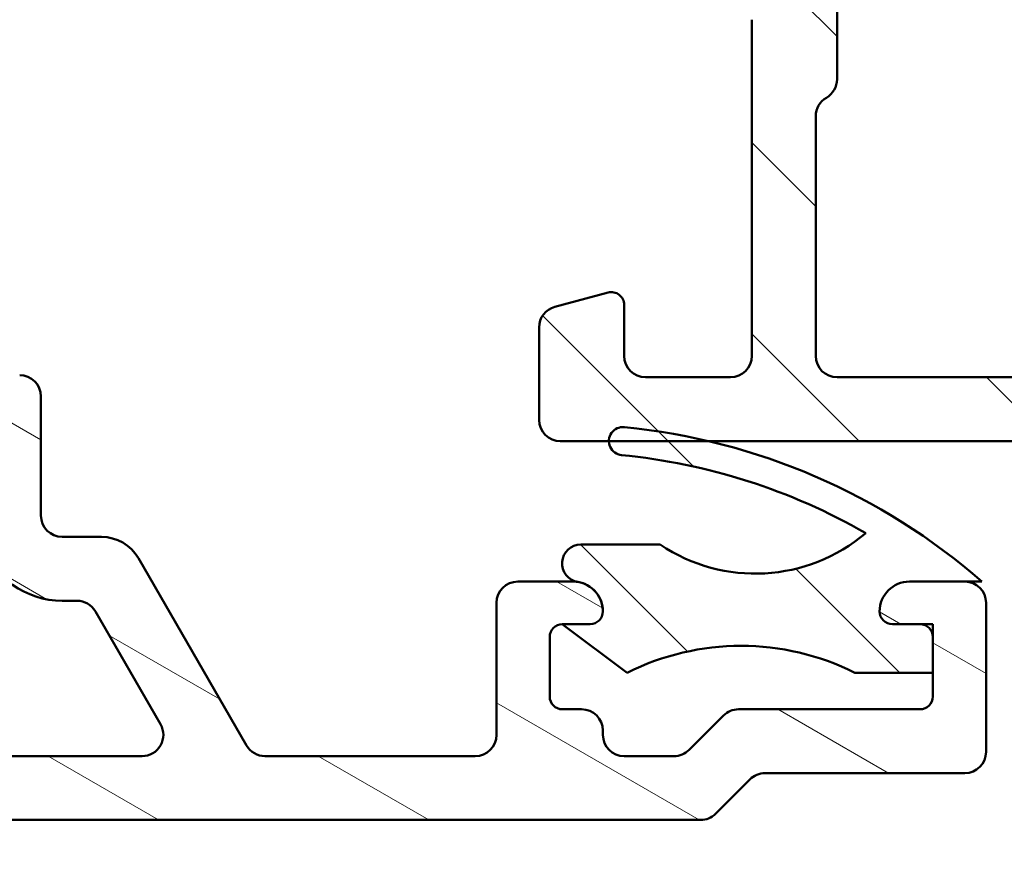
# Model space of a CAD drawing. Units: millimetres. Extents: x 13 to 821, y -287 to 287.
# Drawn here: x 335 to 359, y 44 to 64 of the extents above; entities that cross this region are included whole.
import ezdxf

# ---------------------------------------------------------------- set-up
doc = ezdxf.new("R2010")
doc.units = ezdxf.units.MM
doc.layers.add('Hatch (ISO)', color=8, linetype='Continuous', lineweight=18)
doc.layers.add('Visible (ISO)', color=7, linetype='Continuous', lineweight=50)
pattern_1 = [(135.00021045915, (206.8575820124292, 1.613520907994825e-07), (-2.245055783671479, -2.245072276832807), [])]

msp = doc.modelspace()

# ---------------------------------------------------------------- hatches: boundary and pattern name
at = {"layer": 'Hatch (ISO)'}
h = msp.add_hatch(dxfattribs=at)
h.set_pattern_fill('ANSI31', color=256, scale=25.4, angle=90.00021045915, style=0)
h.set_pattern_definition(pattern_1)
edge = h.paths.add_edge_path()
edge.add_ellipse((377.1135812784505, 81.63162076862926), major_axis=(0.4965818862159433, -0.05836463211754445), ratio=1, start_angle=269.9999999999966, end_angle=366.7033764282836)
edge.add_line((377.6135812784505, 81.63162076862923), (377.6135812784504, 83.13162076862926))
edge.add_ellipse((377.2635812784504, 83.13162076862926), major_axis=(-8.856479968519781e-17, 0.35), ratio=1, start_angle=270, end_angle=450)
edge.add_line((376.9135812784505, 83.13162076862926), (376.9135812784505, 83.08162076862926))
edge.add_ellipse((376.6135812784504, 83.08162076862926), major_axis=(-4.36497941305617e-15, -0.3000000000000005), ratio=1, start_angle=7.958078640513122e-13, end_angle=90, ccw=False)
edge.add_line((376.6135812784504, 82.78162076862925), (373.8135812784504, 82.78162076862925))
edge.add_ellipse((373.8135812784504, 76.48162076862926), major_axis=(-6.299999999999994, 2.291614191854488e-15), ratio=1, start_angle=270, end_angle=305.9873197244688)
edge.add_ellipse((369.8178591709334, 81.98382076862926), major_axis=(-0.4045735294095731, -0.2938030961393723), ratio=1, start_angle=358.58179840098524, end_angle=449.9999999999946, ccw=False)
edge.add_ellipse((367.3475322371045, 80.28162076862925), major_axis=(2.058605778190667, 1.418500000000008), ratio=0.9999999999999998, start_angle=5.088887490341627e-14, end_angle=55.43088187454221)
edge.add_line((367.3475322371045, 82.78162076862925), (349.3799577648688, 82.78162076862925))
edge.add_ellipse((349.3799577648689, 80.28162076862924), major_axis=(-2.500000000000013, -5.073497810537756e-15), ratio=1, start_angle=270.0000000000015, end_angle=320.5058078820377)
edge.add_ellipse((347.064890595217, 82.18962076862925), major_axis=(-0.3180000000000004, -0.3858445282753077), ratio=1, start_angle=4.379276448548978, end_angle=90.00000000000392, ccw=False)
edge.add_ellipse((343.6135812784504, 77.28162076862922), major_axis=(-4.499000000000041, 3.163700207036067), ratio=1, start_angle=270.0000000000005, end_angle=305.1149156694108)
edge.add_line((343.6135812784505, 82.78162076862925), (336.6135812784501, 82.78162076862924))
edge.add_ellipse((336.6135812784501, 83.08162076862922), major_axis=(-0.2999999999999892, -7.591268544445254e-17), ratio=1, start_angle=0, end_angle=90, ccw=False)
edge.add_line((336.31358127845, 83.08162076862922), (336.3135812784504, 83.13162076862923))
edge.add_ellipse((335.9635812784504, 83.13162076862926), major_axis=(-8.856479968519819e-17, 0.3500000000000014), ratio=1, start_angle=270, end_angle=450)
edge.add_line((335.6135812784504, 83.13162076862926), (335.61358127845, 81.78162076862925))
edge.add_ellipse((336.11358127845, 81.78162076862924), major_axis=(-8.755263054593827e-15, -0.4999999999999982), ratio=1, start_angle=270, end_angle=360.000000000001)
edge.add_line((336.11358127845, 81.28162076862924), (343.6135812784503, 81.28162076862925))
edge.add_ellipse((343.6135812784504, 77.28162076862924), major_axis=(4.000000000000008, -3.428722959241221e-15), ratio=1, start_angle=1.1368683772161603e-13, end_angle=90.00000000000108, ccw=False)
edge.add_line((347.6135812784504, 77.28162076862925), (347.6135812784504, 72.11021503562861))
edge.add_ellipse((348.1135812784504, 72.11021503562861), major_axis=(-4.314370956093202e-15, -0.4999999999999938), ratio=1, start_angle=270, end_angle=345.0000000000016)
edge.add_line((347.9841717558991, 71.62725212248408), (349.2359355649197, 71.29184302074252))
edge.add_ellipse((349.3135812784504, 71.58162076862925), major_axis=(0.2897777478867259, -0.07764571353075395), ratio=1, start_angle=270.0000000000078, end_angle=374.9999999999926)
edge.add_line((349.6135812784505, 71.58162076862922), (349.6135812784505, 72.78162076862925))
edge.add_ellipse((350.1135812784504, 72.78162076862925), major_axis=(-1.26521142407425e-16, 0.4999999999999982), ratio=1, start_angle=0, end_angle=90, ccw=False)
edge.add_line((350.1135812784504, 73.28162076862924), (352.1135812784504, 73.28162076862924))
edge.add_ellipse((352.1135812784505, 72.78162076862925), major_axis=(0.4999999999999982, 1.26521142407425e-16), ratio=1, start_angle=0, end_angle=90, ccw=False)
edge.add_line((352.6135812784505, 72.78162076862925), (352.6135812784504, 64.88162076862925))
edge.add_ellipse((352.9135812784504, 64.88162076862923), major_axis=(-1.768765570855807e-14, -0.2999999999999492), ratio=1, start_angle=270, end_angle=300.0000000000052)
edge.add_line((352.6537736573151, 64.73162076862926), (352.9135812784505, 64.28162076862925))
edge.add_line((352.9135812784504, 64.28162076862925), (352.6537736573151, 63.83162076862925))
edge.add_ellipse((352.9135812784504, 63.68162076862927), major_axis=(-0.1499999999999835, -0.2598076211352885), ratio=1, start_angle=269.9999999999981, end_angle=300.0000000000031)
edge.add_line((352.6135812784504, 63.68162076862926), (352.6135812784504, 55.78162076862926))
edge.add_ellipse((352.1135812784505, 55.78162076862926), major_axis=(1.265211424074239e-16, -0.4999999999999938), ratio=1, start_angle=0, end_angle=90.00000000000051, ccw=False)
edge.add_line((352.1135812784505, 55.28162076862926), (350.1135812784504, 55.28162076862925))
edge.add_ellipse((350.1135812784504, 55.78162076862926), major_axis=(-0.499999999999996, -1.265211424074245e-16), ratio=1, start_angle=0, end_angle=90, ccw=False)
edge.add_line((349.6135812784504, 55.78162076862926), (349.6135812784504, 56.98162076862926))
edge.add_ellipse((349.3135812784504, 56.98162076862926), major_axis=(-7.591268544445594e-17, 0.3000000000000025), ratio=1, start_angle=270, end_angle=375.0000000000003)
edge.add_line((349.2359355649197, 57.27139851651597), (347.9841717558992, 56.93598941477441))
edge.add_ellipse((348.1135812784505, 56.45302650162988), major_axis=(-0.4829629131445267, -0.1294095225512583), ratio=1, start_angle=270.0000000000031, end_angle=345.0000000000036)
edge.add_line((347.6135812784505, 56.45302650162985), (347.6135812784504, 54.28162076862925))
edge.add_ellipse((348.1135812784505, 54.28162076862925), major_axis=(-2.093924906842888e-15, -0.4999999999999982), ratio=1, start_angle=270.0000000000002, end_angle=360.0000000000007)
edge.add_line((348.1135812784505, 53.78162076862925), (349.2549791966186, 53.78162076862924))
edge.add_line((349.2549791966186, 53.78162076862924), (351.5945113852461, 53.78162076862924))
edge.add_line((351.5945113852461, 53.78162076862924), (362.4135812784504, 53.78162076862925))
edge.add_ellipse((362.4135812784505, 53.28162076862926), major_axis=(0.5000000000000049, -2.093924906842886e-15), ratio=1, start_angle=1.8189894035458565e-12, end_angle=90.00000000000841, ccw=False)
edge.add_line((362.9135812784505, 53.28162076862926), (362.9135812784505, 44.48162076862925))
edge.add_ellipse((363.4135812784505, 44.48162076862926), major_axis=(3.526579155321969e-15, -0.5000000000000027), ratio=1, start_angle=270.0000000000006, end_angle=359.9999999999986)
edge.add_line((363.4135812784505, 43.98162076862926), (373.4135812784505, 43.98162076862926))
edge.add_ellipse((373.4135812784505, 44.48162076862926), major_axis=(0.5000000000000001, 1.265211424074255e-16), ratio=1, start_angle=270, end_angle=435.0000000000002)
edge.add_line((373.5429908010017, 44.96458368177378), (371.6769653972171, 45.4645836817738))
edge.add_ellipse((371.547555874666, 44.98162076862927), major_axis=(-0.4829629131445253, 0.1294095225512592), ratio=1, start_angle=270.0000000000052, end_angle=284.9999999999971)
edge.add_line((371.547555874666, 45.48162076862926), (365.4135812784505, 45.48162076862926))
edge.add_ellipse((365.4135812784504, 46.48162076862926), major_axis=(-1.000000000000003, 1.967403764435462e-15), ratio=1, start_angle=6.252776074688882e-13, end_angle=90.00000000000011, ccw=False)
edge.add_line((364.4135812784504, 46.48162076862926), (364.4135812784504, 47.55451284478848))
edge.add_ellipse((365.4135812784504, 47.55451284478847), major_axis=(3.020692274977271e-16, 1.000000000000001), ratio=1, start_angle=4.332313983188612, end_angle=89.99999999999949, ccw=False)
edge.add_line((365.3380401657211, 48.55165553281643), (376.6891223911799, 49.41158600444209))
edge.add_ellipse((376.6135812784504, 50.40872869247004), major_axis=(0.9971426880279499, 0.07554111272939101), ratio=1, start_angle=270.0000000000036, end_angle=355.6676860168109)
edge.add_line((377.6135812784504, 50.40872869247004), (377.6135812784504, 52.48162076862926))
edge.add_ellipse((377.1135812784505, 52.48162076862926), major_axis=(-1.265211424074253e-16, 0.4999999999999994), ratio=1, start_angle=270.0000000000005, end_angle=360)
edge.add_line((377.1135812784505, 52.98162076862926), (376.6135812784505, 52.98162076862926))
edge.add_ellipse((376.6135812784504, 52.48162076862926), major_axis=(-0.4999999999999982, 1.261257638374021e-15), ratio=1, start_angle=269.999999999992, end_angle=360.0000000000007)
edge.add_line((376.1135812784504, 52.48162076862926), (376.1135812784504, 51.33583661631082))
edge.add_ellipse((375.6135812784505, 51.33583661631083), major_axis=(1.265211424074253e-16, -0.4999999999999996), ratio=1, start_angle=4.332313983187987, end_angle=90, ccw=False)
edge.add_line((375.6513518348152, 50.83726527229685), (369.3513518348151, 50.35999254502412))
edge.add_ellipse((369.3135812784504, 50.85856388903809), major_axis=(-0.4985713440139727, -0.03777055636469696), ratio=1, start_angle=355.66768601681025, end_angle=449.9999999999993, ccw=False)
edge.add_line((368.8135812784504, 50.85856388903811), (368.8135812784504, 60.641565823989))
edge.add_ellipse((369.3135812784504, 60.641565823989), major_axis=(-2.346967191657738e-15, 0.5000000000000004), ratio=1, start_angle=338.96277874396304, end_angle=449.9999999999998, ccw=False)
edge.add_ellipse((370.7135812784504, 64.28162076862927), major_axis=(3.17338123378895, -1.220512820512815), ratio=1, start_angle=269.9999999999998, end_angle=334.596758139398)
edge.add_ellipse((372.539717348756, 62.36127521307705), major_axis=(0.5434940251562879, 0.5168309632940128), ratio=1, start_angle=269.9999999999991, end_angle=376.4404631166415)
edge.add_line((372.914717348756, 63.01079426591539), (372.7464364134761, 63.1079513091987))
edge.add_ellipse((372.496436413476, 62.67493860730649), major_axis=(-0.4330127018922215, 0.2499999999999984), ratio=1, start_angle=269.9999999999944, end_angle=347.9753008194349)
edge.add_ellipse((370.7135812784507, 64.28162076862895), major_axis=(-1.271956711046886, -1.411426981894972), ratio=1, start_angle=83.18165399580619, end_angle=89.99999999999937, ccw=False)
edge.add_line((371.9640168781813, 62.85109261059614), (371.7032860397248, 62.92095522820244))
edge.add_ellipse((371.6385812784492, 62.67947377163018), major_axis=(-0.2414814565722635, 0.06470476127563127), ratio=1, start_angle=269.999999999989, end_angle=360.0000000000077)
edge.add_line((371.3970998218769, 62.74417853290578), (371.3272372042706, 62.48344769444932))
edge.add_ellipse((370.7135812784504, 64.28162076862925), major_axis=(-1.798173074179945, -0.6136559258202016), ratio=1, start_angle=352.31390963048426, end_angle=450.00000000000034, ccw=False)
edge.add_line((368.8494897528993, 63.91397585248242), (369.0403579737495, 64.10484407333261))
edge.add_ellipse((368.8635812784529, 64.28162076862925), major_axis=(0.1767766952966321, 0.1767766952966345), ratio=1, start_angle=269.9999999999953, end_angle=359.9999999999982)
edge.add_line((369.0403579737496, 64.45839746392588), (368.8494897528994, 64.64926568477607))
edge.add_ellipse((370.7135812784504, 64.28162076862925), major_axis=(0.367644916146816, 1.864091525551094), ratio=1, start_angle=352.31390963048375, end_angle=449.99999999999983, ccw=False)
edge.add_line((371.3272372042707, 66.07979384280921), (371.397099821877, 65.81906300435273))
edge.add_ellipse((371.6385812784492, 65.88376776562833), major_axis=(0.06470476127562919, -0.2414814565722669), ratio=1, start_angle=270.0000000000027, end_angle=360.000000000001)
edge.add_line((371.7032860397248, 65.64228630905608), (371.9640168781814, 65.71214892666238))
edge.add_ellipse((370.7135812784507, 64.28162076862958), major_axis=(1.430528158032814, -1.250435599730586), ratio=1, start_angle=83.18165399580653, end_angle=90, ccw=False)
edge.add_ellipse((372.496436413476, 65.88830292995205), major_axis=(0.3347254502755838, -0.3714281531303375), ratio=1, start_angle=269.9999999999999, end_angle=347.9753008194464)
edge.add_line((372.7464364134761, 65.45529022805987), (372.914717348756, 65.55244727134315))
edge.add_ellipse((372.539717348756, 66.20196632418147), major_axis=(0.6495190528383252, 0.3750000000000038), ratio=1, start_angle=270.0000000000016, end_angle=376.4404631166387)
edge.add_ellipse((370.7135812784504, 64.28162076862927), major_axis=(-2.463839580708488, 2.342967033599525), ratio=1, start_angle=269.9999999999998, end_angle=334.5967581393984)
edge.add_ellipse((369.3135812784504, 67.92167571326952), major_axis=(-0.4666737108513175, -0.1794871794871767), ratio=1, start_angle=338.96277874396657, end_angle=450.0000000000002, ccw=False)
edge.add_line((368.8135812784504, 67.9216757132695), (368.8135812784504, 76.48162076862926))
edge.add_ellipse((373.8135812784504, 76.48162076862926), major_axis=(-1.265211424074255e-15, 5.000000000000002), ratio=1, start_angle=353.2966235717132, end_angle=450.00000000000006, ccw=False)
edge.add_line((374.3972275996259, 81.4474396307887), (377.0552166463329, 81.13503888241333))
edge = h.paths.add_edge_path(flags=0)
edge.add_ellipse((343.6135812784503, 77.28162076862924), major_axis=(-1.471440886198358e-14, 5.500000000000078), ratio=1, start_angle=270, end_angle=297.4864262503809)
edge.add_ellipse((349.3798625757858, 80.28162076862925), major_axis=(-0.4615384615384601, 0.887120199590057), ratio=1, start_angle=332.5135737496187, end_angle=450.0000000000013, ccw=False)
edge.add_line((349.3798625757858, 81.28162076862925), (367.3475160143195, 81.28162076862927))
edge.add_ellipse((367.3475160143195, 80.28162076862927), major_axis=(0.9999999999999964, 2.473488334065163e-15), ratio=1, start_angle=329.55794796262205, end_angle=449.99999999999983, ccw=False)
edge.add_ellipse((373.8135812784504, 76.48162076862926), major_axis=(-3.29333333333333, -5.603923228913426), ratio=1, start_angle=270, end_angle=300.4420520373775)
edge.add_line((367.3135812784504, 76.48162076862923), (367.3135812784504, 75.28162076862925))
edge.add_ellipse((366.8135812784504, 75.28162076862925), major_axis=(1.265211424074245e-16, -0.499999999999996), ratio=1, start_angle=0, end_angle=90, ccw=False)
edge.add_line((366.8135812784504, 74.78162076862925), (349.6135812784505, 74.78162076862924))
edge.add_ellipse((349.6135812784505, 75.28162076862924), major_axis=(-0.4999999999999938, -4.56741324090805e-15), ratio=1, start_angle=0, end_angle=89.99999999999949, ccw=False)
edge.add_line((349.1135812784505, 75.28162076862924), (349.1135812784504, 77.28162076862925))
edge = h.paths.add_edge_path(flags=0)
edge.add_ellipse((354.6135812784505, 55.78162076862924), major_axis=(-0.4999999999999893, -4.567413240908048e-15), ratio=1, start_angle=0, end_angle=90.00000000000051)
edge.add_line((354.6135812784505, 55.28162076862925), (362.4135812784505, 55.28162076862925))
edge.add_ellipse((362.4135812784505, 53.28162076862926), major_axis=(-5.060845696297024e-16, 2.000000000000002), ratio=1, start_angle=270, end_angle=360, ccw=False)
edge.add_line((364.4135812784504, 53.28162076862926), (364.4135812784505, 50.52523055570477))
edge.add_ellipse((364.9135812784505, 50.52523055570475), major_axis=(-0.498571344013974, -0.03777055636469808), ratio=1, start_angle=355.6676860168101, end_angle=449.9999999999993)
edge.add_line((364.9513518348151, 50.02665921169078), (366.8513518348151, 50.17059860563018))
edge.add_ellipse((366.8135812784504, 50.66916994964416), major_axis=(-9.837018822177304e-16, -0.5000000000000027), ratio=1, start_angle=4.332313983189191, end_angle=90.00000000000011)
edge.add_line((367.3135812784504, 50.66916994964415), (367.3135812784504, 72.78162076862925))
edge.add_ellipse((366.8135812784504, 72.78162076862925), major_axis=(0.4999999999999982, 2.346967191657738e-15), ratio=1, start_angle=0, end_angle=89.99999999999974)
edge.add_line((366.8135812784504, 73.28162076862927), (354.6135812784505, 73.28162076862927))
edge.add_ellipse((354.6135812784505, 72.78162076862925), major_axis=(-1.26521142407425e-16, 0.4999999999999982), ratio=1, start_angle=0, end_angle=89.99999999999999)
edge.add_line((354.1135812784504, 72.78162076862925), (354.1135812784505, 67.14764617241366))
edge.add_ellipse((354.6135812784505, 67.14764617241369), major_axis=(-0.4330127018922172, 0.2500000000000035), ratio=1, start_angle=30.000000000002, end_angle=89.99999999999407)
edge.add_ellipse((354.1135812784504, 66.28162076862925), major_axis=(4.314370956093203e-15, 0.4999999999999893), ratio=1, start_angle=269.9999999999995, end_angle=330.00000000000176, ccw=False)
edge.add_line((354.6135812784505, 66.28162076862925), (354.6135812784504, 62.28162076862925))
edge.add_ellipse((354.1135812784504, 62.28162076862925), major_axis=(0.2499999999999994, -0.4330127018922127), ratio=0.9999999999999998, start_angle=5.286437954055145e-12, end_angle=59.99999999999909, ccw=False)
edge.add_ellipse((354.6135812784505, 61.41559536484483), major_axis=(-9.008305339408674e-15, 0.4999999999999893), ratio=1, start_angle=29.9999999999991, end_angle=89.99999999999999)
edge.add_line((354.1135812784504, 61.41559536484481), (354.1135812784505, 55.78162076862925))
h = msp.add_hatch(dxfattribs=at)
h.set_pattern_fill('ANSI31', color=256, scale=25.4, angle=105.00024553567, style=0)
h.set_pattern_definition([(150.00024553567, (206.8575820124292, 1.613520907994825e-07), (-1.587488216702059, -2.749637460072167), [])])
edge = h.paths.add_edge_path()
edge.add_ellipse((357.6135812784519, 49.98162076862975), major_axis=(2.463865533309935e-16, 0.5000000000000006), ratio=1, start_angle=270, end_angle=360.0000000000001)
edge.add_line((357.6135812784519, 50.48162076862975), (356.3135812784518, 50.48162076862975))
edge.add_ellipse((356.3135812784519, 49.78162076862975), major_axis=(-0.6999999999999984, 1.455164199288546e-15), ratio=1, start_angle=270.0000000000059, end_angle=360.0000000000005)
edge.add_ellipse((355.9135812784519, 49.78162076862975), major_axis=(4.072795803139826e-16, -0.3000000000000003), ratio=1, start_angle=270.0000000000007, end_angle=359.9999999999999)
edge.add_line((355.9135812784519, 49.48162076862975), (356.5635812784519, 49.48162076862975))
edge.add_ellipse((356.5635812784519, 49.18162076862976), major_axis=(0.2999999999999992, -1.478319319985956e-16), ratio=1, start_angle=1.1368683772161603e-13, end_angle=90, ccw=False)
edge.add_line((356.8635812784519, 49.18162076862976), (356.8635812784519, 47.78162076862976))
edge.add_ellipse((356.5635812784519, 47.78162076862975), major_axis=(2.072614117251717e-15, -0.299999999999998), ratio=1, start_angle=0, end_angle=89.9999999999996, ccw=False)
edge.add_line((356.5635812784519, 47.48162076862975), (352.2993677160788, 47.48162076862975))
edge.add_ellipse((352.2993677160788, 46.98162076862975), major_axis=(-0.4999999999999921, 1.356609577956146e-15), ratio=1, start_angle=270.0000000000002, end_angle=315.0000000000009)
edge.add_line((351.9458143254856, 47.33517415922302), (351.1387075442991, 46.5280673780365))
edge.add_ellipse((350.7851541537057, 46.88162076862977), major_axis=(-0.3535533905932768, -0.3535533905932784), ratio=1, start_angle=45.00000000000091, end_angle=90.00000000000199, ccw=False)
edge.add_line((350.7851541537057, 46.38162076862976), (349.6135812784519, 46.38162076862974))
edge.add_ellipse((349.6135812784519, 46.88162076862975), major_axis=(-0.4999999999999991, -8.638364712941645e-16), ratio=1, start_angle=0, end_angle=89.99999999999989, ccw=False)
edge.add_line((349.1135812784519, 46.88162076862975), (349.113581278452, 46.98162076862975))
edge.add_ellipse((348.6135812784519, 46.98162076862975), major_axis=(1.356609577956149e-15, 0.4999999999999982), ratio=1, start_angle=270.0000000000002, end_angle=360.0000000000012)
edge.add_line((348.6135812784519, 47.48162076862975), (348.1635812784519, 47.48162076862975))
edge.add_ellipse((348.1635812784519, 47.78162076862975), major_axis=(-0.3000000000000008, 1.258054956623753e-15), ratio=1, start_angle=2.8421709430404007e-13, end_angle=90.00000000000028, ccw=False)
edge.add_line((347.8635812784519, 47.78162076862975), (347.8635812784519, 49.18162076862975))
edge.add_ellipse((348.1635812784519, 49.18162076862976), major_axis=(1.478319319985966e-16, 0.3000000000000014), ratio=1, start_angle=1.1368683772161603e-13, end_angle=90, ccw=False)
edge.add_line((348.1635812784519, 49.48162076862975), (348.8135812784519, 49.48162076862975))
edge.add_ellipse((348.8135812784519, 49.78162076862974), major_axis=(0.2999999999999986, -1.478319319985954e-16), ratio=1, start_angle=269.9999999999865, end_angle=360.0000000000001)
edge.add_ellipse((348.4135812784519, 49.78162076862974), major_axis=(-1.320393362274343e-15, 0.7000000000000028), ratio=1, start_angle=269.9999999999999, end_angle=359.9999999999992)
edge.add_line((348.4135812784519, 50.48162076862975), (347.1135812784519, 50.48162076862975))
edge.add_ellipse((347.1135812784519, 49.98162076862975), major_axis=(-0.4999999999999993, 2.466832602581307e-15), ratio=1, start_angle=270.0000000000003, end_angle=360.0000000000008)
edge.add_line((346.6135812784519, 49.98162076862975), (346.613581278452, 46.88162076862974))
edge.add_ellipse((346.1135812784519, 46.88162076862974), major_axis=(8.638364712941633e-16, -0.5000000000000004), ratio=1, start_angle=0, end_angle=89.99999999999989, ccw=False)
edge.add_line((346.1135812784519, 46.38162076862974), (341.1756102993733, 46.38162076862976))
edge.add_ellipse((341.1756102993733, 46.88162076862975), major_axis=(-0.4999999999999949, 2.463865533309908e-16), ratio=1, start_angle=29.999999999999716, end_angle=89.99999999999193, ccw=False)
edge.add_line((340.7425975974811, 46.63162076862976), (338.2022564130467, 51.03162076862976))
edge.add_ellipse((337.3362310092623, 50.53162076862977), major_axis=(-0.499999999999988, 0.8660254037844302), ratio=1, start_angle=270.0000000000003, end_angle=330.0000000000011)
edge.add_line((337.3362310092623, 51.53162076862976), (336.4135812784519, 51.53162076862976))
edge.add_ellipse((336.4135812784519, 52.03162076862976), major_axis=(-0.4999999999999982, 2.463865533309924e-16), ratio=1, start_angle=1.1368683772161603e-13, end_angle=90, ccw=False)
edge.add_line((335.9135812784519, 52.03162076862976), (335.9135812784519, 54.83162076862976))
edge.add_ellipse((335.4135812784519, 54.83162076862977), major_axis=(1.245883982420771e-14, 0.4999999999999893), ratio=1, start_angle=270.0000000000004, end_angle=360.0000000000024)
edge.add_line((335.4135812784519, 55.33162076862976), (334.213581278452, 55.33162076862976))
edge.add_ellipse((334.213581278452, 55.83162076862975), major_axis=(-0.4999999999999893, -8.635397643670264e-15), ratio=1, start_angle=0, end_angle=89.99999999999898, ccw=False)
edge.add_line((333.713581278452, 55.83162076862976), (333.7135812784519, 56.33162076862975))
edge.add_ellipse((333.2135812784519, 56.33162076862976), major_axis=(2.463865533309924e-16, 0.4999999999999982), ratio=1, start_angle=269.9999999999995, end_angle=360.0000000000001)
edge.add_line((333.2135812784519, 56.83162076862976), (331.4135812784519, 56.83162076862977))
edge.add_ellipse((331.4135812784519, 56.33162076862975), major_axis=(-0.5000000000000004, 2.463865533309934e-16), ratio=1, start_angle=270, end_angle=360.0000000000001)
edge.add_line((330.9135812784519, 56.33162076862975), (330.9135812784519, 55.23162076862975))
edge.add_ellipse((331.4135812784519, 55.23162076862976), major_axis=(-2.463865533309924e-16, -0.4999999999999982), ratio=1, start_angle=270.0000000000005, end_angle=359.9999999999996)
edge.add_line((331.4135812784519, 54.73162076862977), (331.913581278452, 54.73162076862976))
edge.add_ellipse((331.9135812784519, 54.23162076862977), major_axis=(0.4999999999999971, -2.463865533309918e-16), ratio=1, start_angle=0, end_angle=89.99999999999193, ccw=False)
edge.add_line((332.4135812784519, 54.23162076862977), (332.413581278452, 53.73162076862977))
edge.add_ellipse((331.9135812784519, 53.73162076862975), major_axis=(3.084282520544477e-15, -0.4999999999999982), ratio=1, start_angle=1.1368683772161603e-13, end_angle=89.99999999999972, ccw=False)
edge.add_line((331.9135812784519, 53.23162076862977), (324.9135812784518, 53.23162076862976))
edge.add_ellipse((324.9135812784519, 53.73162076862975), major_axis=(-0.4999999999999993, 2.46386553330993e-16), ratio=1, start_angle=1.1368683772161603e-13, end_angle=90, ccw=False)
edge.add_line((324.4135812784518, 53.73162076862975), (324.4135812784518, 63.01200552635908))
edge.add_line((324.4135812784519, 63.01200552635909), (324.1135812784519, 63.53162076862976))
edge.add_line((324.1135812784519, 63.53162076862975), (324.4135812784519, 64.05123601090042))
edge.add_line((324.4135812784519, 64.05123601090042), (324.4135812784519, 76.23162076862977))
edge.add_ellipse((324.9135812784519, 76.23162076862975), major_axis=(9.128170750332252e-15, 0.5000000000000115), ratio=1, start_angle=2.1032064978498966e-12, end_angle=90.00000000000051, ccw=False)
edge.add_line((324.9135812784519, 76.73162076862977), (329.1464065053171, 76.73162076862977))
edge.add_ellipse((329.1464065053172, 75.73162076862971), major_axis=(1.000000000000005, -4.927731066619892e-16), ratio=1, start_angle=6.26291312614029, end_angle=90.00000000000409, ccw=False)
edge.add_ellipse((334.6135812784519, 76.3316207686298), major_axis=(0.4909090909091575, -4.473142996201124), ratio=1, start_angle=270, end_angle=309.007500093449)
edge.add_ellipse((331.0947729962991, 72.77943999149389), major_axis=(0.3552180777135925, -0.3518808282152632), ratio=1, start_angle=333.320456927638, end_angle=449.9999999999986, ccw=False)
edge.add_ellipse((331.4135812784519, 71.83162076862973), major_axis=(-0.4739096114320733, -0.15940414107638), ratio=1, start_angle=270.0000000000049, end_angle=341.4091298527709)
edge.add_line((330.9135812784519, 71.8316207686297), (330.9135812784519, 70.83162076862975))
edge.add_ellipse((331.4135812784519, 70.83162076862975), major_axis=(-2.463865533309924e-16, -0.4999999999999982), ratio=1, start_angle=270, end_angle=360.0000000000001)
edge.add_line((331.4135812784519, 70.33162076862976), (333.213581278452, 70.33162076862976))
edge.add_ellipse((333.2135812784519, 70.83162076862976), major_axis=(0.4999999999999982, -2.463865533309924e-16), ratio=1, start_angle=270, end_angle=360.0000000000001)
edge.add_line((333.7135812784519, 70.83162076862976), (333.713581278452, 71.33162076862976))
edge.add_ellipse((334.213581278452, 71.33162076862976), major_axis=(2.463865533309924e-16, 0.4999999999999982), ratio=1, start_angle=1.1368683772161603e-13, end_angle=90, ccw=False)
edge.add_line((334.213581278452, 71.83162076862976), (335.413581278452, 71.83162076862976))
edge.add_ellipse((335.4135812784519, 72.33162076862975), major_axis=(0.4999999999999982, -2.463865533309924e-16), ratio=1, start_angle=270.0000000000081, end_angle=360.0000000000001)
edge.add_line((335.9135812784519, 72.33162076862975), (335.913581278452, 72.83162076862976))
edge.add_ellipse((335.4135812784519, 72.83162076862978), major_axis=(2.463865533309924e-16, 0.4999999999999982), ratio=1, start_angle=269.9999999999995, end_angle=360.0000000000001)
edge.add_line((335.4135812784519, 73.33162076862979), (334.6135812784519, 73.33162076862979))
edge.add_ellipse((334.6135812784519, 76.33162076862979), major_axis=(-3.000000000000012, 5.919211418486594e-15), ratio=1, start_angle=2.8421709430404007e-13, end_angle=89.9999999999988, ccw=False)
edge.add_line((331.6135812784519, 76.33162076862978), (331.6135812784519, 78.58162076862972))
edge.add_ellipse((331.2635812784519, 78.58162076862973), major_axis=(4.613362685832317e-15, 0.3499999999999881), ratio=1, start_angle=270, end_angle=450)
edge.add_line((330.9135812784519, 78.58162076862973), (330.9135812784518, 78.53162076862971))
edge.add_ellipse((330.6135812784519, 78.53162076862971), major_axis=(-1.478319319985929e-16, -0.2999999999999936), ratio=1, start_angle=0, end_angle=90, ccw=False)
edge.add_line((330.6135812784519, 78.23162076862971), (279.6135812784519, 78.23162076862977))
edge.add_ellipse((279.6135812784519, 78.53162076862971), major_axis=(-0.299999999999998, -8.733952265002656e-15), ratio=1, start_angle=0, end_angle=89.9999999999983, ccw=False)
edge.add_line((279.3135812784519, 78.53162076862972), (279.3135812784519, 78.58162076862976))
edge.add_ellipse((278.963581278452, 78.58162076862976), major_axis=(1.724705873316872e-16, 0.3499999999999837), ratio=1, start_angle=270, end_angle=450)
edge.add_line((278.613581278452, 78.58162076862976), (278.6135812784519, 52.23162076862977))
edge.add_ellipse((279.113581278452, 52.23162076862977), major_axis=(-5.797501676456776e-15, -0.4999999999999982), ratio=1, start_angle=270.0000000000002, end_angle=360.0000000000012)
edge.add_line((279.113581278452, 51.73162076862977), (285.713581278452, 51.73162076862972))
edge.add_ellipse((285.7135812784519, 50.73162076862971), major_axis=(1.000000000000006, -1.825634150066449e-14), ratio=1, start_angle=2.6147972675971687e-12, end_angle=89.99999999999687, ccw=False)
edge.add_line((286.7135812784519, 50.73162076862974), (286.7135812784519, 49.33162076862969))
edge.add_ellipse((285.713581278452, 49.33162076862969), major_axis=(5.058342016463798e-15, -0.9999999999999964), ratio=1, start_angle=0, end_angle=90.00000000000023, ccw=False)
edge.add_line((285.713581278452, 48.33162076862969), (282.963581278452, 48.33162076862969))
edge.add_ellipse((282.963581278452, 47.58162076862968), major_axis=(-0.7500000000000001, 3.695798299964905e-16), ratio=1, start_angle=269.9999999999946, end_angle=450)
edge.add_line((282.963581278452, 46.83162076862968), (287.213581278452, 46.8316207686297))
edge.add_ellipse((287.213581278452, 47.8316207686297), major_axis=(0.9999999999999976, -4.927731066619853e-16), ratio=1, start_angle=270, end_angle=360.0000000000001)
edge.add_line((288.213581278452, 47.8316207686297), (288.213581278452, 51.23162076862971))
edge.add_ellipse((288.713581278452, 51.23162076862972), major_axis=(2.463865533309924e-16, 0.4999999999999982), ratio=1, start_angle=1.1368683772161603e-13, end_angle=90.00000000000051, ccw=False)
edge.add_line((288.713581278452, 51.73162076862971), (299.9135812784519, 51.73162076862976))
edge.add_ellipse((299.9135812784519, 51.23162076862975), major_axis=(0.5000000000000016, -2.46386553330994e-16), ratio=1, start_angle=1.1368683772161603e-13, end_angle=90, ccw=False)
edge.add_line((300.4135812784519, 51.23162076862975), (300.4135812784519, 47.48162076862977))
edge.add_ellipse((300.9135812784519, 47.48162076862977), major_axis=(8.638364712941644e-16, -0.4999999999999982), ratio=1, start_angle=269.9999999999999, end_angle=359.9999999999998)
edge.add_line((300.9135812784519, 46.98162076862977), (301.413581278452, 46.98162076862978))
edge.add_ellipse((301.4135812784519, 47.48162076862977), major_axis=(0.5000000000000004, -2.463865533309934e-16), ratio=1, start_angle=270.0000000000081, end_angle=360.0000000000001)
edge.add_line((301.9135812784519, 47.48162076862977), (301.913581278452, 51.23162076862975))
edge.add_ellipse((302.4135812784519, 51.23162076862975), major_axis=(1.356609577956149e-15, 0.4999999999999982), ratio=1, start_angle=2.8421709430404007e-13, end_angle=90.00000000000068, ccw=False)
edge.add_line((302.4135812784519, 51.73162076862977), (306.113581278452, 51.73162076862977))
edge.add_ellipse((306.1135812784519, 50.73162076862975), major_axis=(1.000000000000006, -9.374557303663242e-15), ratio=1, start_angle=1.5916157281026244e-12, end_angle=89.99999999999642, ccw=False)
edge.add_line((307.1135812784519, 50.73162076862977), (307.1135812784519, 45.38162076862977))
edge.add_ellipse((307.613581278452, 45.38162076862977), major_axis=(3.11692028252968e-17, -0.4999999999999982), ratio=1, start_angle=269.999999999999, end_angle=359.9999999999999)
edge.add_line((307.613581278452, 44.88162076862977), (351.4064744972654, 44.88162076862977))
edge.add_ellipse((351.4064744972653, 45.38162076862977), major_axis=(0.5000000000000051, 1.974059495919317e-15), ratio=1, start_angle=270.000000000008, end_angle=314.999999999999)
edge.add_line((351.7600278878587, 45.0280673780365), (352.5671346690452, 45.83517415922302))
edge.add_ellipse((352.9206880596385, 45.48162076862975), major_axis=(0.3535533905932743, 0.3535533905932775), ratio=1, start_angle=45.000000000000796, end_angle=90.0000000000012, ccw=False)
edge.add_line((352.9206880596385, 45.98162076862975), (357.6135812784519, 45.98162076862975))
edge.add_ellipse((357.6135812784519, 46.48162076862975), major_axis=(0.5, -2.463865533309933e-16), ratio=1, start_angle=270, end_angle=360.0000000000001)
edge.add_line((358.1135812784519, 46.48162076862975), (358.1135812784519, 49.98162076862975))
edge = h.paths.add_edge_path(flags=0)
edge.add_line((321.9898208477485, 47.13162076862974), (324.5012945187234, 51.48162076862975))
edge.add_ellipse((324.9343072206156, 51.23162076862974), major_axis=(0.250000000000016, 0.4330127018922257), ratio=1, start_angle=30.000000000003013, end_angle=89.99999999999773, ccw=False)
edge.add_line((324.9343072206156, 51.73162076862975), (334.0450374219864, 51.73162076862975))
edge.add_ellipse((334.0450374219865, 51.2316207686297), major_axis=(0.5000000000000016, -2.46386553330994e-16), ratio=1, start_angle=18.66292488494412, end_angle=90.00000000000807, ccw=False)
edge.add_ellipse((336.4135812784519, 52.03162076862976), major_axis=(0.6400000000000288, -1.894835085172311), ratio=1, start_angle=270.0000000000003, end_angle=341.3370751150562)
edge.add_line((336.4135812784519, 50.03162076862976), (336.7588807400727, 50.03162076862972))
edge.add_ellipse((336.7588807400726, 49.53162076862971), major_axis=(0.5000000000000121, -9.128170750332252e-15), ratio=1, start_angle=30.000000000003013, end_angle=90.00000000000102, ccw=False)
edge.add_line((337.1918934419649, 49.78162076862972), (338.7218716553174, 47.13162076862974))
edge.add_ellipse((338.2888589534251, 46.88162076862976), major_axis=(0.2500000000000018, -0.4330127018922196), ratio=1, start_angle=329.9999999999983, end_angle=449.99999999999756, ccw=False)
edge.add_line((338.2888589534251, 46.38162076862975), (322.4228335496407, 46.38162076862975))
edge.add_ellipse((322.4228335496407, 46.88162076862975), major_axis=(-0.5000000000000038, 4.687278651831622e-15), ratio=1, start_angle=329.99999999999903, end_angle=450.0000000000005, ccw=False)
edge = h.paths.add_edge_path(flags=0)
edge.add_ellipse((295.7135812784519, 71.23162076862972), major_axis=(-2.463865533309968e-16, -0.5000000000000071), ratio=1, start_angle=270, end_angle=359.9999999999991)
edge.add_line((295.7135812784519, 70.73162076862971), (296.2135812784519, 70.73162076862972))
edge.add_ellipse((296.2135812784519, 71.23162076862971), major_axis=(0.4999999999999805, -9.128170750332236e-15), ratio=1, start_angle=270.000000000001, end_angle=360.0000000000041)
edge.add_line((296.7135812784519, 71.23162076862974), (296.7135812784519, 75.90247050641683))
edge.add_ellipse((296.213581278452, 75.90247050641686), major_axis=(3.577352334133596e-14, 0.4999999999999094), ratio=1, start_angle=270, end_angle=311.4096221092788)
edge.add_ellipse((296.8135812784519, 76.43162076862976), major_axis=(-0.1984313483298417, 0.2249999999999998), ratio=0.9999999999999997, start_angle=318.59037789072863, end_angle=450.00000000000335, ccw=False)
edge.add_line((296.8135812784519, 76.73162076862974), (322.4135812784519, 76.73162076862977))
edge.add_ellipse((322.4135812784519, 76.23162076862972), major_axis=(0.4999999999999982, -4.687278651831619e-15), ratio=1, start_angle=300.0000000000015, end_angle=450.0000000000005, ccw=False)
edge.add_ellipse((322.9135812784519, 75.36559536484529), major_axis=(-0.249999999999999, 0.4330127018922174), ratio=0.9999999999999999, start_angle=0, end_angle=59.99999999999922)
edge.add_line((322.4135812784519, 75.3655953648453), (322.4135812784519, 73.93872754981628))
edge.add_ellipse((322.9135812784519, 73.93872754981628), major_axis=(-2.46386553330988e-16, -0.4999999999999893), ratio=1, start_angle=270, end_angle=315.0000000000011)
edge.add_line((322.5600278878587, 73.585174159223), (322.7671346690452, 73.37806737803646))
edge.add_ellipse((322.4135812784519, 73.02451398744319), major_axis=(0.3535533905932863, -0.3535533905933045), ratio=1, start_angle=45.000000000003524, end_angle=90.00000000000108, ccw=False)
edge.add_line((322.9135812784519, 73.02451398744321), (322.9135812784519, 66.73872754981632))
edge.add_ellipse((322.4135812784519, 66.73872754981629), major_axis=(1.307628974217091e-14, -0.4999999999999538), ratio=1, start_angle=44.999999999996874, end_angle=90, ccw=False)
edge.add_line((322.7671346690452, 66.38517415922304), (322.5600278878586, 66.17806737803647))
edge.add_ellipse((322.9135812784519, 65.82451398744323), major_axis=(-0.3535533905932289, -0.3535533905932241), ratio=1, start_angle=270.0000000000029, end_angle=315.0000000000014)
edge.add_line((322.4135812784519, 65.82451398744321), (322.4135812784519, 61.2387275498163))
edge.add_ellipse((322.9135812784519, 61.2387275498163), major_axis=(-2.46683260258131e-15, -0.5000000000000071), ratio=1, start_angle=270.0000000000003, end_angle=315.0000000000007)
edge.add_line((322.5600278878586, 60.88517415922303), (322.7671346690452, 60.67806737803651))
edge.add_ellipse((322.4135812784519, 60.32451398744323), major_axis=(0.3535533905932796, -0.3535533905932733), ratio=1, start_angle=44.99999999999801, end_angle=89.99999999999858, ccw=False)
edge.add_line((322.9135812784519, 60.32451398744321), (322.9135812784519, 56.93872754981624))
edge.add_ellipse((322.4135812784519, 56.93872754981622), major_axis=(1.973762788992185e-14, -0.4999999999999494), ratio=1, start_angle=44.99999999999483, end_angle=89.99999999999977, ccw=False)
edge.add_line((322.7671346690452, 56.58517415922297), (322.5600278878586, 56.37806737803645))
edge.add_ellipse((322.9135812784519, 56.02451398744319), major_axis=(-0.35355339059326, -0.3535533905932774), ratio=1, start_angle=270.0000000000007, end_angle=315.0000000000001)
edge.add_line((322.4135812784519, 56.02451398744316), (322.4135812784519, 54.59764617241417))
edge.add_ellipse((322.9135812784519, 54.59764617241417), major_axis=(-2.463865533309989e-16, -0.5000000000000115), ratio=1, start_angle=269.9999999999995, end_angle=329.9999999999991)
edge.add_ellipse((322.4135812784519, 53.73162076862972), major_axis=(0.2500000000000039, 0.4330127018922193), ratio=0.9999999999999998, start_angle=210.0000000000022, end_angle=360.0000000000045, ccw=False)
edge.add_line((322.4135812784519, 53.23162076862971), (319.9135812784519, 53.23162076862975))
edge.add_ellipse((319.9135812784519, 52.73162076862976), major_axis=(-0.4999999999999982, 2.463865533309924e-16), ratio=1, start_angle=270, end_angle=360.0000000000001)
edge.add_line((319.4135812784519, 52.73162076862976), (319.4135812784519, 52.23162076862975))
edge.add_ellipse((319.9135812784519, 52.23162076862975), major_axis=(-1.356609577956149e-15, -0.4999999999999982), ratio=1, start_angle=269.9999999999996, end_angle=360.0000000000002)
edge.add_line((319.9135812784519, 51.73162076862975), (322.0475558746675, 51.73162076862975))
edge.add_ellipse((322.0475558746675, 51.23162076862975), major_axis=(0.5000000000000016, -2.46386553330994e-16), ratio=1, start_angle=330.0000000000002, end_angle=450, ccw=False)
edge.add_line((322.4805685765597, 50.98162076862975), (319.9690949055848, 46.63162076862977))
edge.add_ellipse((319.5360822036926, 46.88162076862977), major_axis=(-0.2500000000000057, -0.4330127018922216), ratio=1, start_angle=30.0000000000025, end_angle=89.9999999999979, ccw=False)
edge.add_line((319.5360822036926, 46.38162076862976), (309.6135812784519, 46.38162076862977))
edge.add_ellipse((309.6135812784519, 47.38162076862977), major_axis=(-0.9999999999999984, 4.927731066619857e-16), ratio=1, start_angle=1.1368683772161603e-13, end_angle=90, ccw=False)
edge.add_line((308.6135812784519, 47.38162076862977), (308.6135812784519, 52.73162076862977))
edge.add_ellipse((308.1135812784519, 52.73162076862978), major_axis=(1.689973192270833e-14, 0.4999999999999805), ratio=1, start_angle=270.0000000000009, end_angle=360.0000000000028)
edge.add_line((308.1135812784519, 53.23162076862976), (296.8135812784519, 53.23162076862972))
edge.add_ellipse((296.8135812784519, 53.53162076862972), major_axis=(-0.2999999999999925, 1.478319319985922e-16), ratio=1, start_angle=318.59037789072624, end_angle=450, ccw=False)
edge.add_ellipse((296.213581278452, 54.06077103084267), major_axis=(0.3307189138830715, 0.3749999999998809), ratio=1, start_angle=270.0000000000005, end_angle=311.4096221092822)
edge.add_line((296.713581278452, 54.06077103084269), (296.713581278452, 55.73162076862972))
edge.add_ellipse((296.2135812784519, 55.73162076862971), major_axis=(2.463865533309924e-16, 0.4999999999999982), ratio=1, start_angle=270, end_angle=360.0000000000001)
edge.add_line((296.2135812784519, 56.23162076862972), (295.7135812784519, 56.23162076862972))
edge.add_ellipse((295.7135812784519, 55.73162076862971), major_axis=(-0.5000000000000027, 2.463865533309946e-16), ratio=1, start_angle=270, end_angle=359.9999999999996)
edge.add_line((295.2135812784519, 55.73162076862971), (295.2135812784518, 54.79714260566232))
edge.add_ellipse((294.7135812784513, 54.7971426056624), major_axis=(-7.463132920321682e-14, -0.500000000000691), ratio=1, start_angle=75.06858282188381, end_angle=89.99999999999989, ccw=False)
edge.add_line((295.1966987482526, 54.66831128038217), (294.9125595917106, 53.60278944334959))
edge.add_ellipse((294.4294421219099, 53.73162076862975), major_axis=(-0.1288313252801612, -0.483117469800618), ratio=1, start_angle=14.93141717813819, end_angle=90.00000000000108, ccw=False)
edge.add_line((294.4294421219099, 53.23162076862977), (280.6135812784519, 53.23162076862976))
edge.add_ellipse((280.6135812784519, 53.73162076862975), major_axis=(-0.4999999999999982, 2.463865533309924e-16), ratio=1, start_angle=0, end_angle=90, ccw=False)
edge.add_line((280.1135812784519, 53.73162076862975), (280.1135812784519, 75.73162076862977))
edge.add_ellipse((281.1135812784519, 75.73162076862978), major_axis=(4.927731066619892e-16, 1.000000000000005), ratio=1, start_angle=1.1368683772161603e-13, end_angle=90.00000000000028, ccw=False)
edge.add_line((281.1135812784519, 76.7316207686298), (294.4294421219099, 76.73162076862974))
edge.add_ellipse((294.4294421219099, 76.23162076862975), major_axis=(0.4999999999999716, 8.635397643670273e-15), ratio=1, start_angle=14.931417178134211, end_angle=90.00000000000722, ccw=False)
edge.add_line((294.9125595917105, 76.3604520939099), (295.1966987482525, 75.29493025687736))
edge.add_ellipse((294.7135812784517, 75.16609893159715), major_axis=(0.1288313252802097, -0.4831174698008762), ratio=1, start_angle=75.06858282186892, end_angle=90.0000000000008, ccw=False)
edge.add_line((295.213581278452, 75.16609893159719), (295.2135812784519, 71.23162076862972))
h = msp.add_hatch(dxfattribs=at)
h.set_pattern_fill('ANSI31', color=256, scale=25.4, angle=90.00021045915, style=0)
h.set_pattern_definition(pattern_1)
edge = h.paths.add_edge_path()
edge.add_ellipse((352.6951456183427, 54.66924091542904), major_axis=(2.591094396816587, -3.047331591209723), ratio=1, start_angle=285.6637189502884, end_angle=360)
edge.add_ellipse((348.1535812785479, 39.18162076860177), major_axis=(14.27157464213105, -1.399198782899162), ratio=1, start_angle=65.77156773371486, end_angle=90)
edge.add_ellipse((349.5849791966185, 53.78162076860612), major_axis=(-2.311095759210957e-11, -0.3300000000000125), ratio=1, start_angle=270.0000000000001, end_angle=354.40056205779496, ccw=False)
edge.add_ellipse((349.5849791966186, 53.78162076860607), major_axis=(-0.3284253578733755, 0.0321991351714246), ratio=1, start_angle=270, end_angle=365.59943794219424, ccw=False)
edge.add_ellipse((348.1535812785478, 39.18162076860153), major_axis=(-14.6000000000277, 3.440930106698378), ratio=1, start_angle=269.9999999999999, end_angle=277.66203758949086, ccw=False)
edge.add_ellipse((348.1535812785478, 39.18162076860139), major_axis=(-11.30000000004341, 9.864583113290452), ratio=1, start_angle=270.0000000000001, end_angle=297.8585720172915, ccw=False)
edge.add_line((358.0181643918382, 50.48162076864474), (357.6135812784519, 50.48162076862935))
edge.add_line((357.6135812784519, 50.48162076862936), (356.3135812785478, 50.48162076864472))
edge.add_ellipse((356.3135812785478, 49.78162076864471), major_axis=(-5.377642775528074e-15, 0.7000000000000028), ratio=1, start_angle=0, end_angle=89.9999999999999)
edge.add_ellipse((355.9135812785476, 49.78162076864466), major_axis=(-0.2999999999999538, 4.793424672401961e-32), ratio=1, start_angle=0, end_angle=90)
edge.add_line((355.9135812785476, 49.4816207686447), (356.563581278452, 49.4816207686299))
edge.add_line((356.563581278452, 49.48162076862991), (356.8635812785479, 49.48162076864473))
edge.add_line((356.8635812785479, 49.48162076864472), (356.8635812785476, 49.18162076862975))
edge.add_line((356.8635812785476, 49.18162076862976), (356.8635812785479, 48.34162076864467))
edge.add_line((356.8635812785479, 48.34162076864466), (355.035197776619, 48.34162076864462))
edge.add_ellipse((352.3585812785475, 42.97173025558436), major_axis=(5.369890513060255, 2.676616498071454), ratio=1, start_angle=37.01217204169435, end_angle=89.99999999999982)
edge.add_line((349.6819647804761, 48.34162076864466), (348.1537953203307, 49.48146111785517))
edge.add_line((348.1537953203307, 49.48146111785518), (348.1535812785477, 49.48162076864462))
edge.add_line((348.1535812785477, 49.48162076864462), (348.1635812784518, 49.48162076862991))
edge.add_line((348.1635812784518, 49.48162076862991), (348.8135812785479, 49.48162076864462))
edge.add_ellipse((348.8135812785478, 49.7816207686447), major_axis=(-7.549516567451066e-14, -0.3000000000000824), ratio=1, start_angle=3.307776868721149e-11, end_angle=90)
edge.add_ellipse((348.4135812784982, 49.78162076864459), major_axis=(0.6910265138336059, -0.1117244699204889), ratio=1, start_angle=9.184050180465766, end_angle=90)
edge.add_ellipse((348.5959031423861, 50.90929890475661), major_axis=(-0.4423218638880227, 7.067455118346661e-32), ratio=1, start_angle=270, end_angle=440.8159498195306, ccw=False)
edge.add_line((348.5959031423861, 51.35162076864463), (350.4605547023918, 51.35162076864474))

# ---------------------------------------------------------------- linework, layer by layer
at = {"layer": 'Visible (ISO)'}
for p, q in [((354.6135812784505, 62.28162076862927), (354.6135812784505, 66.28162076862927)), ((352.6135812784505, 63.68162076862926), (352.6135812784505, 55.78162076862926)), ((354.1135812784504, 55.78162076862926), (354.1135812784504, 61.41559536484483)), ((349.2359355649197, 57.27139851651597), (347.9841717558992, 56.93598941477442)), ((349.6135812784505, 55.78162076862926), (349.6135812784505, 56.98162076862926)), ((347.6135812784505, 56.45302650162988), (347.6135812784505, 54.28162076862925)), ((352.1135812784505, 55.28162076862926), (350.1135812784505, 55.28162076862925)), ((362.4135812784505, 55.28162076862925), (354.6135812784505, 55.28162076862925)), ((335.9135812784521, 52.03162076862976), (335.9135812784519, 54.83162076862976)), ((348.1135812784505, 53.78162076862926), (362.4135812784505, 53.78162076862926)), ((337.3362310092623, 51.53162076862976), (336.413581278452, 51.53162076862976)), ((350.4605547023904, 51.35162076864463), (348.5959031423847, 51.35162076864463)), ((340.7425975974811, 46.63162076862976), (338.2022564130468, 51.03162076862976)), ((348.4135812784519, 50.48162076862975), (347.113581278452, 50.48162076862975)), ((357.6135812784519, 50.48162076862975), (356.3135812784519, 50.48162076862975)), ((356.3135812785465, 50.4816207686447), (358.0181643918369, 50.48162076864473)), ((336.413581278452, 50.03162076862976), (336.7588807400728, 50.03162076862972)), ((346.613581278452, 49.98162076862975), (346.613581278452, 46.88162076862974)), ((358.1135812784519, 46.48162076862975), (358.1135812784519, 49.98162076862975)), ((337.191893441965, 49.78162076862972), (338.7218716553174, 47.13162076862977)), ((348.8135812785465, 49.48162076864462), (348.1535812785464, 49.48162076864461)), ((348.1535812785464, 49.48162076864461), (349.6819647804747, 48.34162076864465)), ((348.1635812784519, 49.48162076862975), (348.813581278452, 49.48162076862975)), ((355.9135812784519, 49.48162076862975), (356.5635812784519, 49.48162076862975)), ((356.8635812785466, 49.48162076864472), (355.9135812785462, 49.4816207686447)), ((356.8635812785466, 48.34162076864465), (356.8635812785466, 49.48162076864472)), ((347.863581278452, 47.78162076862975), (347.863581278452, 49.18162076862976)), ((356.8635812784519, 49.18162076862976), (356.8635812784519, 47.78162076862975)), ((355.0351977766176, 48.34162076864465), (356.8635812785466, 48.34162076864465)), ((348.6135812784519, 47.48162076862975), (348.1635812784519, 47.48162076862975)), ((356.5635812784519, 47.48162076862975), (352.2993677160788, 47.48162076862975)), ((351.9458143254855, 47.33517415922302), (351.138707544299, 46.5280673780365)), ((349.113581278452, 46.88162076862975), (349.113581278452, 46.98162076862975)), ((338.2888589534252, 46.38162076862976), (322.4228335496408, 46.38162076862975)), ((346.1135812784519, 46.38162076862974), (341.1756102993734, 46.38162076862976)), ((350.7851541537057, 46.38162076862976), (349.6135812784519, 46.38162076862975)), ((351.7600278878587, 45.0280673780365), (352.5671346690452, 45.83517415922303)), ((352.9206880596385, 45.98162076862975), (357.6135812784519, 45.98162076862975)), ((307.6135812784522, 44.88162076862977), (351.4064744972653, 44.88162076862977))]:
    msp.add_line(p, q, dxfattribs=at)
for centre, radius, start, end in [((354.1135812784504, 62.28162076862925), 0.499999999999988, 299.9999999999998, 0), ((354.6135812784505, 61.41559536484482), 0.5000000000000031, 120.0000000000001, 180), ((349.3135812784504, 56.98162076862926), 0.3000000000000027, 0, 105.0000000000012), ((348.1135812784505, 56.45302650162988), 0.5000000000000058, 105.0000000000012, 180), ((350.1135812784505, 55.78162076862926), 0.4999999999999964, 180, 270), ((352.1135812784505, 55.78162076862926), 0.4999999999999942, 270, 0), ((354.6135812784504, 55.78162076862926), 0.4999999999999898, 180, 270), ((335.413581278452, 54.83162076862976), 0.4999999999999982, 0, 90), ((348.1135812784504, 54.28162076862925), 0.4999999999999987, 180, 270), ((349.5849791966171, 53.78162076860615), 0.3299999999999865, 84.4005620537702, 264.4005620537702), ((348.1535812785464, 39.18162076860133), 14.9999999999999, 48.87995244701679, 84.40056205379965), ((348.1535812785464, 39.18162076860168), 14.33999999999957, 60.17212978751535, 84.40056205379967), ((336.413581278452, 52.03162076862976), 0.4999999999999982, 180, 270), ((352.6951456183413, 54.66924091542904), 3.999999999999881, 236.03766931177, 310.3739503614809), ((336.413581278452, 52.03162076862976), 1.999999999999998, 198.6629248849434, 270), ((337.3362310092624, 50.53162076862977), 0.9999999999999851, 29.99999999999946, 90.0000000000016), ((348.5959031423847, 50.90929890475661), 0.4423218638880227, 90, 260.8159498195307), ((347.113581278452, 49.98162076862975), 0.4999999999999971, 90, 180), ((348.4135812784519, 49.78162076862974), 0.7000000000000028, 0, 90), ((348.4135812784968, 49.78162076864459), 0.7000000000000288, 0, 80.81594981953734), ((356.3135812784519, 49.78162076862975), 0.6999999999999984, 90, 180), ((356.3135812785464, 49.78162076864471), 0.7000000000000028, 90, 180), ((357.6135812784519, 49.98162076862975), 0.5000000000000006, 0, 90), ((336.7588807400728, 49.53162076862972), 0.4999999999999977, 30.00000000000008, 90), ((348.8135812784519, 49.78162076862974), 0.2999999999999986, 270, 0), ((348.8135812785464, 49.78162076864469), 0.3000000000000824, 270.000000000013, 0), ((355.9135812784519, 49.78162076862975), 0.3000000000000003, 180, 270), ((355.9135812785462, 49.78162076864478), 0.3000000000000752, 180, 269.999999999987), ((348.1635812784519, 49.18162076862975), 0.3000000000000036, 90.00000000000325, 180), ((356.5635812784519, 49.18162076862976), 0.2999999999999992, 0, 90), ((352.3585812785461, 42.97173025558435), 6.000000000000231, 63.50608602084791, 116.4939139791521), ((348.1635812784519, 47.78162076862975), 0.3000000000000008, 180, 270), ((356.5635812784519, 47.78162076862975), 0.2999999999999978, 270, 0), ((348.613581278452, 46.98162076862975), 0.4999999999999982, 0, 90), ((352.2993677160788, 46.98162076862975), 0.4999999999999921, 90, 135.0000000000006), ((338.2888589534252, 46.88162076862976), 0.5000000000000012, 270, 30.0000000000016), ((346.113581278452, 46.88162076862974), 0.5000000000000049, 270, 0), ((349.613581278452, 46.88162076862975), 0.4999999999999985, 180, 270), ((341.1756102993734, 46.88162076862975), 0.4999999999999949, 209.9999999999994, 270), ((350.7851541537058, 46.88162076862977), 0.5000000000000073, 270, 314.9999999999983), ((357.6135812784519, 46.48162076862975), 0.4999999999999998, 270, 0), ((352.9206880596385, 45.48162076862975), 0.500000000000002, 90, 135.0000000000002), ((351.4064744972654, 45.38162076862979), 0.5000000000000113, 270, 314.9999999999983)]:
    msp.add_arc(centre, radius, start, end, dxfattribs=at)

doc.saveas('drawing.dxf')
